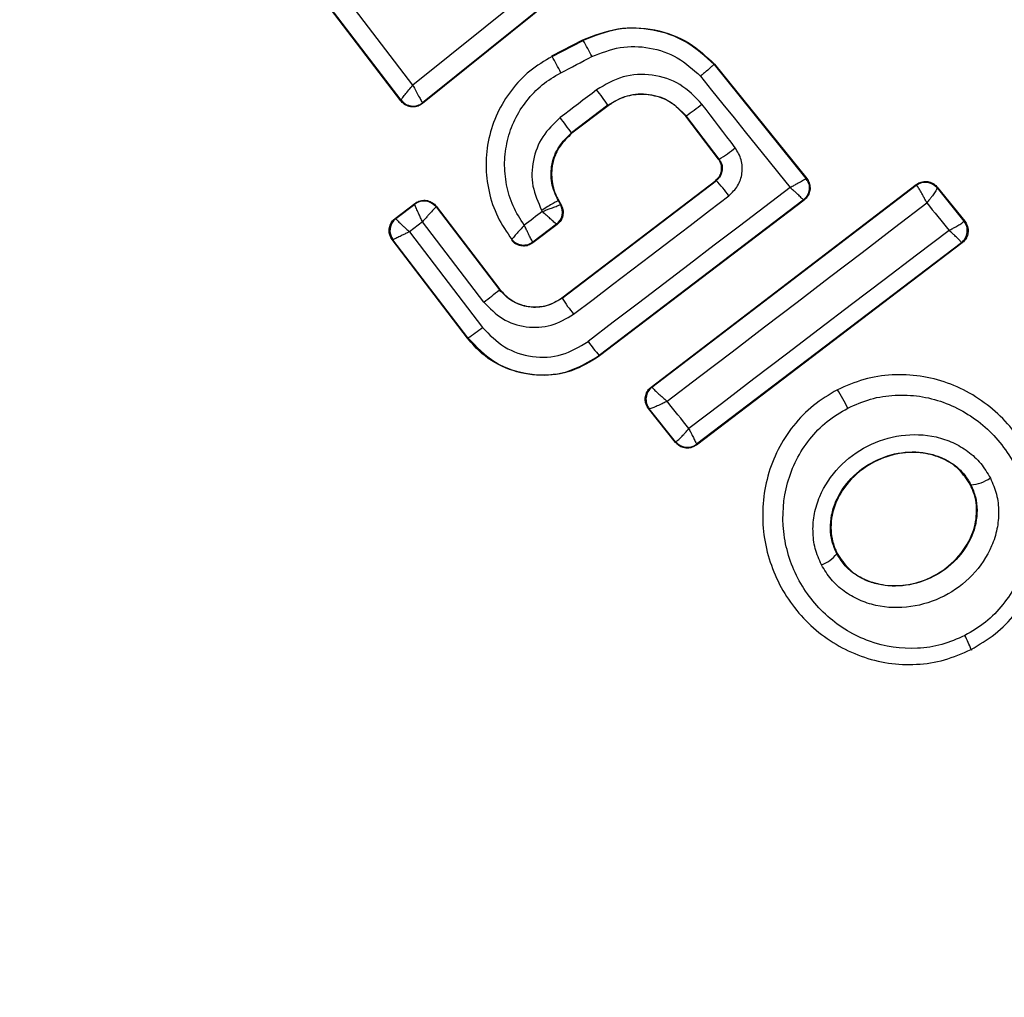
# Model space of a CAD drawing. Units: millimetres. Extents: x 2411 to 8084, y 3736 to 11044.
# Drawn here: x 6536 to 6549, y 6532 to 6545 of the extents above; entities that cross this region are included whole.
import ezdxf

# ---------------------------------------------------------------- set-up
doc = ezdxf.new("R2010")
doc.units = ezdxf.units.MM
doc.header["$LTSCALE"] = 50

msp = doc.modelspace()

# ---------------------------------------------------------------- linework, layer by layer
at = {"color": 7, "linetype": 'Continuous', "lineweight": 25}
for p, q in [((6543.349, 6545.604), (6540.904, 6543.636)), ((6543.549, 6545.421), (6541.031, 6543.395)), ((6543.54, 6545.422), (6541.033, 6543.404)), ((6540.904, 6543.636), (6539.837, 6545.032)), ((6540.747, 6543.429), (6539.647, 6544.868)), ((6540.748, 6543.439), (6539.656, 6544.867)), ((6542.739, 6544.023), (6543.148, 6544.234)), ((6542.742, 6544.017), (6543.151, 6544.228)), ((6543.151, 6544.228), (6543.148, 6544.234)), ((6542.739, 6544.023), (6542.742, 6544.017)), ((6544.885, 6543.916), (6544.879, 6543.911)), ((6544.879, 6543.911), (6546.093, 6542.404)), ((6544.885, 6543.916), (6546.103, 6542.403)), ((6540.747, 6543.429), (6540.748, 6543.438)), ((6540.748, 6543.438), (6540.748, 6543.439)), ((6541.031, 6543.395), (6541.033, 6543.404)), ((6541.033, 6543.404), (6541.032, 6543.404)), ((6543.478, 6543.371), (6542.999, 6543.006)), ((6543.482, 6543.366), (6543.003, 6543.001)), ((6543.482, 6543.366), (6543.478, 6543.371)), ((6544.51, 6543.232), (6544.505, 6543.228)), ((6544.938, 6542.659), (6544.505, 6543.228)), ((6544.947, 6542.658), (6544.51, 6543.232)), ((6542.999, 6543.006), (6543.003, 6543.001)), ((6544.938, 6542.659), (6544.947, 6542.658)), ((6542.869, 6540.829), (6544.901, 6542.379)), ((6542.873, 6540.823), (6544.91, 6542.378)), ((6544.91, 6542.378), (6544.901, 6542.379)), ((6546.103, 6542.403), (6546.093, 6542.404)), ((6544.049, 6539.65), (6547.547, 6542.324)), ((6544.058, 6539.649), (6547.546, 6542.315)), ((6547.547, 6542.324), (6547.546, 6542.315)), ((6547.546, 6542.315), (6547.551, 6542.313)), ((6547.823, 6542.281), (6547.825, 6542.291)), ((6547.823, 6542.281), (6547.824, 6542.281)), ((6547.824, 6542.281), (6548.178, 6541.841)), ((6547.825, 6542.291), (6548.189, 6541.84)), ((6546.058, 6542.12), (6543.365, 6540.066)), ((6546.068, 6542.119), (6543.369, 6540.061)), ((6546.068, 6542.119), (6546.058, 6542.12)), ((6540.669, 6541.877), (6540.931, 6542.076)), ((6540.679, 6541.876), (6540.93, 6542.067)), ((6540.931, 6542.076), (6540.93, 6542.067)), ((6540.93, 6542.067), (6540.93, 6542.067)), ((6541.212, 6542.038), (6541.21, 6542.029)), ((6541.21, 6542.029), (6541.21, 6542.029)), ((6541.21, 6542.029), (6542.046, 6540.935)), ((6541.212, 6542.038), (6542.051, 6540.939)), ((6542.826, 6542.118), (6542.821, 6542.114)), ((6542.821, 6542.114), (6542.852, 6542.06)), ((6542.826, 6542.118), (6542.861, 6542.058)), ((6542.852, 6542.06), (6542.852, 6542.06)), ((6542.861, 6542.058), (6542.852, 6542.06)), ((6540.669, 6541.877), (6540.679, 6541.876)), ((6540.679, 6541.876), (6540.679, 6541.875)), ((6541.031, 6541.833), (6540.859, 6541.702)), ((6541.841, 6540.772), (6541.031, 6541.833)), ((6542.809, 6541.799), (6542.487, 6541.553)), ((6542.8, 6541.801), (6542.488, 6541.563)), ((6542.8, 6541.801), (6542.8, 6541.801)), ((6542.809, 6541.799), (6542.8, 6541.801)), ((6548.178, 6541.841), (6548.178, 6541.841)), ((6548.189, 6541.84), (6548.178, 6541.841)), ((6540.859, 6541.702), (6541.822, 6540.438)), ((6542.209, 6541.599), (6542.209, 6541.589)), ((6540.631, 6541.597), (6540.641, 6541.595)), ((6541.624, 6540.295), (6540.631, 6541.597)), ((6541.63, 6540.3), (6540.641, 6541.595)), ((6540.641, 6541.595), (6540.641, 6541.595)), ((6548.154, 6541.556), (6544.648, 6538.885)), ((6548.144, 6541.557), (6544.65, 6538.896)), ((6548.154, 6541.556), (6548.144, 6541.557)), ((6542.046, 6540.935), (6542.051, 6540.939)), ((6542.869, 6540.829), (6542.873, 6540.823)), ((6541.624, 6540.295), (6541.63, 6540.3)), ((6543.365, 6540.066), (6543.369, 6540.061)), ((6544.049, 6539.65), (6544.058, 6539.649)), ((6544.058, 6539.649), (6544.059, 6539.647)), ((6546.504, 6539.62), (6546.507, 6539.614)), ((6544.014, 6539.366), (6544.024, 6539.365)), ((6544.371, 6538.92), (6544.014, 6539.366)), ((6544.372, 6538.929), (6544.024, 6539.365)), ((6544.024, 6539.365), (6544.024, 6539.365)), ((6544.371, 6538.92), (6544.372, 6538.929)), ((6544.372, 6538.929), (6544.374, 6538.929)), ((6544.648, 6538.885), (6544.65, 6538.895)), ((6544.65, 6538.896), (6544.65, 6538.895)), ((6548.271, 6538.36), (6548.265, 6538.357)), ((6546.506, 6537.452), (6546.5, 6537.449)), ((6548.272, 6536.184), (6548.276, 6536.177))]:
    msp.add_line(p, q, dxfattribs=at)
at = {"color": 7, "linetype": 'Continuous', "lineweight": 25, "flags": 128}
for points in [[(6542.856, 6543.801), (6542.908, 6543.828), (6542.959, 6543.854), (6543.011, 6543.881), (6543.062, 6543.908), (6543.114, 6543.934), (6543.165, 6543.961), (6543.217, 6543.987), (6543.268, 6544.014)], [(6544.7, 6543.756), (6544.848, 6543.572), (6544.996, 6543.388), (6545.144, 6543.204), (6545.292, 6543.02), (6545.44, 6542.836), (6545.588, 6542.652), (6545.736, 6542.469), (6545.884, 6542.285)], [(6543.329, 6543.575), (6543.269, 6543.529), (6543.209, 6543.484), (6543.148, 6543.438), (6543.088, 6543.392), (6543.028, 6543.346), (6542.968, 6543.3), (6542.908, 6543.254), (6542.848, 6543.208)], [(6545.16, 6542.811), (6545.105, 6542.883), (6545.05, 6542.955), (6544.995, 6543.027), (6544.94, 6543.099), (6544.885, 6543.171), (6544.83, 6543.243), (6544.775, 6543.316), (6544.72, 6543.388)], [(6545.884, 6542.285), (6545.55, 6542.031), (6545.217, 6541.777), (6544.883, 6541.523), (6544.55, 6541.269), (6544.216, 6541.015), (6543.883, 6540.76), (6543.549, 6540.506), (6543.216, 6540.251)], [(6543.026, 6540.613), (6543.282, 6540.808), (6543.538, 6541.003), (6543.795, 6541.199), (6544.051, 6541.394), (6544.307, 6541.59), (6544.563, 6541.785), (6544.819, 6541.981), (6545.075, 6542.176)], [(6544.259, 6539.462), (6544.689, 6539.79), (6545.118, 6540.117), (6545.547, 6540.445), (6545.976, 6540.773), (6546.405, 6541.101), (6546.833, 6541.428), (6547.261, 6541.756), (6547.688, 6542.083)], [(6547.688, 6542.083), (6547.725, 6542.038), (6547.761, 6541.992), (6547.798, 6541.947), (6547.835, 6541.901), (6547.872, 6541.856), (6547.908, 6541.81), (6547.945, 6541.765), (6547.982, 6541.719)], [(6542.603, 6541.985), (6542.604, 6541.983), (6542.605, 6541.981), (6542.606, 6541.979), (6542.608, 6541.977), (6542.609, 6541.975), (6542.61, 6541.973), (6542.611, 6541.971), (6542.612, 6541.969)], [(6547.982, 6541.719), (6547.553, 6541.393), (6547.124, 6541.067), (6546.695, 6540.74), (6546.265, 6540.413), (6545.835, 6540.086), (6545.406, 6539.758), (6544.976, 6539.431), (6544.547, 6539.103)], [(6544.547, 6539.103), (6544.511, 6539.148), (6544.475, 6539.193), (6544.439, 6539.238), (6544.403, 6539.283), (6544.367, 6539.328), (6544.331, 6539.373), (6544.295, 6539.417), (6544.259, 6539.462)]]:
    msp.add_lwpolyline(points, dxfattribs=at)
at = {"color": 7, "linetype": 'Continuous', "lineweight": 25}
for centre, radius, start, end in [((6542.827, 6542.652), 41.55, 30, 210), ((6542.827, 6542.652), 41.55, 210, 30), ((6540.858, 6542.836), 2.683, 26.0446, 31.2557), ((6538.585, 6541.669), 4.774, 26.5346, 29.463), ((6540.997, 6541.721), 2.98, 33.6358, 38.4916), ((6540.907, 6543.561), 0.2, 217.5678, 308.7277), ((6540.907, 6543.56), 0.2, 217.3204, 308.8213), ((6541.525, 6547.47), 5.184, 305.1581, 308.0489), ((6536.153, 6538.029), 8.464, 36.0208, 37.7298), ((6543.731, 6544.579), 2.273, 302.3549, 308.9512), ((6543.476, 6541.037), 1.963, 35.4894, 43.0977), ((6545.935, 6542.277), 0.202, 30.0298, 38.7115), ((6547.667, 6542.156), 0.2, 38.8019, 127.3168), ((6547.67, 6542.154), 0.199, 39.5439, 126.8026), ((6541.051, 6541.908), 0.2, 37.425, 127.2628), ((6541.051, 6541.907), 0.2, 37.3919, 127.1213), ((6542.678, 6541.96), 0.2, 307.443, 29.9701), ((6540.8, 6541.717), 0.2, 127.3917, 217.2977), ((6540.801, 6541.716), 0.2, 127.5404, 217.1647), ((6590.511, 6479.018), 79.102, 127.26695, 127.48416), ((6548.022, 6541.716), 0.2, 307.4032, 38.6784), ((6539.867, 6543.463), 3.337, 306.2604, 310.7491), ((6545.152, 6542.315), 2.724, 213.197, 218.6744), ((6540.414, 6542.194), 2.251, 302.6878, 308.7321), ((6545.061, 6541.592), 2.281, 216.0082, 221.97), ((6544.18, 6539.49), 0.2, 127.3821, 218.7467), ((6544.181, 6539.489), 0.2, 127.4919, 218.3175), ((6545.119, 6538.667), 1.681, 24.8084, 34.2927), ((6544.528, 6539.055), 0.2, 218.8409, 307.2778), ((6544.529, 6539.055), 0.2, 219.1815, 307.0567), ((6548.236, 6538.872), 0.513, 273.9077, 304.5826), ((6546.136, 6537.738), 0.465, 290.401, 321.4844), ((6547.229, 6535.83), 1.101, 18.7546, 29.304)]:
    msp.add_arc(centre, radius, start, end, dxfattribs=at)
for points, knots in [([(6543.148, 6544.234), (6543.3, 6544.294), (6543.604, 6544.415), (6544.102, 6544.39), (6544.552, 6544.226), (6544.778, 6544.015), (6544.885, 6543.916)], [0, 0, 0, 0, 0.2569418, 0.5138595, 0.7707522, 1, 1, 1, 1]), ([(6544.879, 6543.911), (6544.763, 6544.018), (6544.529, 6544.232), (6544.074, 6544.387), (6543.593, 6544.404), (6543.299, 6544.286), (6543.151, 6544.228)], [0, 0, 0, 0, 0.249857, 0.49998, 0.749945, 1, 1, 1, 1]), ([(6543.268, 6544.014), (6543.39, 6544.062), (6543.633, 6544.16), (6544.031, 6544.146), (6544.409, 6544.02), (6544.603, 6543.844), (6544.7, 6543.756)], [0, 0, 0, 0, 0.250044, 0.499701, 0.749677, 1, 1, 1, 1]), ([(6542.742, 6544.017), (6542.641, 6543.956), (6542.438, 6543.835), (6542.194, 6543.575), (6542.009, 6543.272), (6541.895, 6542.936), (6541.857, 6542.583), (6541.897, 6542.23), (6542.01, 6541.892), (6542.143, 6541.696), (6542.209, 6541.599)], [0, 0, 0, 0, 0.125009, 0.250025, 0.375018, 0.499853, 0.625109, 0.749725, 0.874883, 1, 1, 1, 1]), ([(6544.879, 6543.911), (6544.877, 6543.909), (6544.873, 6543.905), (6544.838, 6543.874), (6544.791, 6543.833), (6544.742, 6543.791), (6544.714, 6543.768), (6544.7, 6543.756)], [0, 0, 0, 0, 0.2079536, 0.4436968, 0.7072151, 0.8501178, 1, 1, 1, 1]), ([(6542.374, 6541.787), (6542.321, 6541.87), (6542.216, 6542.036), (6542.132, 6542.32), (6542.104, 6542.614), (6542.143, 6542.907), (6542.241, 6543.186), (6542.399, 6543.435), (6542.603, 6543.651), (6542.772, 6543.751), (6542.856, 6543.801)], [0, 0, 0, 0, 0.125032, 0.249829, 0.375092, 0.499865, 0.624817, 0.749744, 0.875005, 1, 1, 1, 1]), ([(6544.72, 6543.388), (6544.629, 6543.482), (6544.447, 6543.67), (6544.067, 6543.793), (6543.667, 6543.775), (6543.442, 6543.642), (6543.329, 6543.575)], [0, 0, 0, 0, 0.25009, 0.499962, 0.749238, 1, 1, 1, 1]), ([(6540.748, 6543.439), (6540.749, 6543.441), (6540.75, 6543.445), (6540.765, 6543.468), (6540.798, 6543.509), (6540.848, 6543.571), (6540.886, 6543.615), (6540.904, 6543.636)], [0, 0, 0, 0, 0.150597, 0.293659, 0.550349, 0.780751, 1, 1, 1, 1]), ([(6540.904, 6543.636), (6540.917, 6543.611), (6540.944, 6543.56), (6540.983, 6543.487), (6541.01, 6543.438), (6541.026, 6543.412), (6541.03, 6543.407), (6541.032, 6543.404)], [0, 0, 0, 0, 0.2192407, 0.4497647, 0.7063127, 0.8494277, 1, 1, 1, 1]), ([(6541.031, 6543.395), (6541.013, 6543.382), (6540.975, 6543.357), (6540.906, 6543.346), (6540.839, 6543.358), (6540.784, 6543.387), (6540.758, 6543.416), (6540.747, 6543.429)], [0, 0, 0, 0, 0.211516, 0.42299, 0.634455, 0.84576, 1, 1, 1, 1]), ([(6543.478, 6543.371), (6543.561, 6543.421), (6543.728, 6543.52), (6544.025, 6543.533), (6544.307, 6543.44), (6544.442, 6543.301), (6544.51, 6543.232)], [0, 0, 0, 0, 0.250641, 0.500351, 0.749979, 1, 1, 1, 1]), ([(6544.505, 6543.228), (6544.449, 6543.288), (6544.335, 6543.409), (6544.102, 6543.507), (6543.853, 6543.525), (6543.638, 6543.47), (6543.526, 6543.395), (6543.482, 6543.366)], [0, 0, 0, 0, 0.21527, 0.43042, 0.647897, 0.860679, 1, 1, 1, 1]), ([(6542.848, 6543.208), (6542.764, 6543.13), (6542.599, 6542.972), (6542.476, 6542.646), (6542.464, 6542.298), (6542.557, 6542.09), (6542.603, 6541.985)], [0, 0, 0, 0, 0.250443, 0.50003, 0.750013, 1, 1, 1, 1]), ([(6542.821, 6542.114), (6542.787, 6542.191), (6542.719, 6542.343), (6542.728, 6542.597), (6542.818, 6542.834), (6542.939, 6542.949), (6542.999, 6543.006)], [0, 0, 0, 0, 0.250497, 0.500047, 0.749944, 1, 1, 1, 1]), ([(6543.003, 6543.001), (6542.947, 6542.948), (6542.834, 6542.843), (6542.742, 6542.625), (6542.726, 6542.394), (6542.77, 6542.222), (6542.816, 6542.136), (6542.826, 6542.118)], [0, 0, 0, 0, 0.234191, 0.468313, 0.702837, 0.934937, 1, 1, 1, 1]), ([(6545.075, 6542.176), (6545.118, 6542.218), (6545.203, 6542.301), (6545.259, 6542.474), (6545.251, 6542.656), (6545.19, 6542.759), (6545.16, 6542.811)], [0, 0, 0, 0, 0.250641, 0.499915, 0.749152, 1, 1, 1, 1]), ([(6544.901, 6542.379), (6544.917, 6542.395), (6544.95, 6542.425), (6544.977, 6542.489), (6544.982, 6542.557), (6544.967, 6542.616), (6544.946, 6542.647), (6544.938, 6542.659)], [0, 0, 0, 0, 0.214683, 0.429442, 0.644308, 0.859047, 1, 1, 1, 1]), ([(6544.947, 6542.658), (6544.96, 6542.637), (6544.986, 6542.594), (6544.992, 6542.515), (6544.973, 6542.452), (6544.942, 6542.406), (6544.921, 6542.387), (6544.91, 6542.378)], [0, 0, 0, 0, 0.2357016, 0.4758935, 0.7303159, 0.8634825, 1, 1, 1, 1]), ([(6546.093, 6542.404), (6546.09, 6542.401), (6546.084, 6542.395), (6546.039, 6542.368), (6545.985, 6542.339), (6545.933, 6542.311), (6545.901, 6542.294), (6545.884, 6542.285)], [0, 0, 0, 0, 0.24136, 0.499521, 0.708825, 0.844281, 1, 1, 1, 1]), ([(6546.11, 6542.379), (6546.12, 6542.357), (6546.139, 6542.312), (6546.136, 6542.239), (6546.111, 6542.17), (6546.076, 6542.136), (6546.058, 6542.12)], [0, 0, 0, 0, 0.250187, 0.500002, 0.749943, 1, 1, 1, 1]), ([(6546.103, 6542.403), (6546.109, 6542.394), (6546.128, 6542.368), (6546.147, 6542.315), (6546.149, 6542.247), (6546.127, 6542.183), (6546.096, 6542.141), (6546.073, 6542.123), (6546.068, 6542.119)], [0, 0, 0, 0, 0.096505, 0.306691, 0.517406, 0.727299, 0.937133, 1, 1, 1, 1]), ([(6546.058, 6542.12), (6546.056, 6542.123), (6546.052, 6542.13), (6546.014, 6542.168), (6545.969, 6542.209), (6545.926, 6542.248), (6545.898, 6542.272), (6545.884, 6542.285)], [0, 0, 0, 0, 0.241451, 0.499557, 0.708607, 0.844176, 1, 1, 1, 1]), ([(6547.547, 6542.324), (6547.554, 6542.329), (6547.58, 6542.347), (6547.632, 6542.365), (6547.7, 6542.367), (6547.766, 6542.345), (6547.805, 6542.314), (6547.822, 6542.294), (6547.825, 6542.291)], [0, 0, 0, 0, 0.083171, 0.303404, 0.523672, 0.743877, 0.962893, 1, 1, 1, 1]), ([(6547.688, 6542.083), (6547.68, 6542.099), (6547.664, 6542.131), (6547.636, 6542.184), (6547.603, 6542.243), (6547.57, 6542.294), (6547.557, 6542.307), (6547.551, 6542.313)], [0, 0, 0, 0, 0.1453169, 0.2842959, 0.5062672, 0.7583492, 1, 1, 1, 1]), ([(6547.824, 6542.281), (6547.823, 6542.275), (6547.822, 6542.264), (6547.793, 6542.22), (6547.758, 6542.171), (6547.723, 6542.126), (6547.7, 6542.098), (6547.688, 6542.083)], [0, 0, 0, 0, 0.2407844, 0.4987089, 0.7083575, 0.8441063, 1, 1, 1, 1]), ([(6540.931, 6542.076), (6540.938, 6542.081), (6540.964, 6542.099), (6541.015, 6542.117), (6541.083, 6542.119), (6541.148, 6542.097), (6541.19, 6542.065), (6541.208, 6542.043), (6541.212, 6542.038)], [0, 0, 0, 0, 0.0819749, 0.2967199, 0.5114233, 0.7263877, 0.9412546, 1, 1, 1, 1]), ([(6541.031, 6541.833), (6541.023, 6541.851), (6541.006, 6541.885), (6540.98, 6541.94), (6540.954, 6542), (6540.932, 6542.052), (6540.931, 6542.062), (6540.93, 6542.067)], [0, 0, 0, 0, 0.155812, 0.291346, 0.500981, 0.758445, 1, 1, 1, 1]), ([(6541.21, 6542.029), (6541.205, 6542.025), (6541.196, 6542.016), (6541.155, 6541.972), (6541.11, 6541.922), (6541.069, 6541.876), (6541.044, 6541.848), (6541.031, 6541.833)], [0, 0, 0, 0, 0.2416049, 0.4990045, 0.7117228, 0.8480904, 1, 1, 1, 1]), ([(6542.821, 6542.114), (6542.817, 6542.112), (6542.809, 6542.106), (6542.759, 6542.076), (6542.687, 6542.034), (6542.631, 6542.001), (6542.603, 6541.985)], [0, 0, 0, 0, 0.25, 0.4999842, 0.7499471, 1, 1, 1, 1]), ([(6542.612, 6541.969), (6542.631, 6541.976), (6542.666, 6541.989), (6542.724, 6542.01), (6542.785, 6542.033), (6542.838, 6542.053), (6542.847, 6542.058), (6542.852, 6542.06)], [0, 0, 0, 0, 0.15553, 0.2908538, 0.5001743, 0.7578779, 1, 1, 1, 1]), ([(6542.861, 6542.058), (6542.87, 6542.038), (6542.889, 6541.996), (6542.889, 6541.927), (6542.868, 6541.863), (6542.836, 6541.821), (6542.814, 6541.803), (6542.809, 6541.799)], [0, 0, 0, 0, 0.233768, 0.467872, 0.70174, 0.935495, 1, 1, 1, 1]), ([(6540.631, 6541.597), (6540.62, 6541.616), (6540.596, 6541.654), (6540.587, 6541.723), (6540.6, 6541.789), (6540.63, 6541.842), (6540.658, 6541.867), (6540.669, 6541.877)], [0, 0, 0, 0, 0.213836, 0.427912, 0.641725, 0.855646, 1, 1, 1, 1]), ([(6540.679, 6541.875), (6540.682, 6541.871), (6540.688, 6541.861), (6540.727, 6541.822), (6540.773, 6541.779), (6540.817, 6541.739), (6540.844, 6541.715), (6540.859, 6541.702)], [0, 0, 0, 0, 0.240939, 0.498537, 0.708355, 0.843973, 1, 1, 1, 1]), ([(6542.8, 6541.801), (6542.797, 6541.804), (6542.789, 6541.809), (6542.748, 6541.846), (6542.699, 6541.889), (6542.655, 6541.93), (6542.627, 6541.955), (6542.612, 6541.969)], [0, 0, 0, 0, 0.2421, 0.499754, 0.709112, 0.844557, 1, 1, 1, 1]), ([(6542.374, 6541.787), (6542.355, 6541.766), (6542.316, 6541.724), (6542.263, 6541.663), (6542.229, 6541.624), (6542.212, 6541.604), (6542.209, 6541.602), (6542.208, 6541.6)], [0, 0, 0, 0, 0.2193467, 0.4510595, 0.7085209, 0.8510032, 1, 1, 1, 1]), ([(6542.488, 6541.563), (6542.486, 6541.567), (6542.48, 6541.575), (6542.454, 6541.624), (6542.425, 6541.682), (6542.399, 6541.736), (6542.383, 6541.769), (6542.374, 6541.787)], [0, 0, 0, 0, 0.242162, 0.499011, 0.712748, 0.847419, 1, 1, 1, 1]), ([(6547.982, 6541.719), (6547.999, 6541.728), (6548.03, 6541.745), (6548.079, 6541.772), (6548.13, 6541.802), (6548.171, 6541.83), (6548.176, 6541.837), (6548.178, 6541.841)], [0, 0, 0, 0, 0.1562075, 0.2917909, 0.5013059, 0.7593515, 1, 1, 1, 1]), ([(6548.189, 6541.84), (6548.195, 6541.832), (6548.214, 6541.806), (6548.233, 6541.753), (6548.235, 6541.685), (6548.214, 6541.621), (6548.183, 6541.579), (6548.16, 6541.56), (6548.154, 6541.556)], [0, 0, 0, 0, 0.096717, 0.306149, 0.515812, 0.724309, 0.93254, 1, 1, 1, 1]), ([(6540.859, 6541.702), (6540.841, 6541.693), (6540.808, 6541.677), (6540.756, 6541.651), (6540.7, 6541.624), (6540.653, 6541.601), (6540.645, 6541.597), (6540.641, 6541.595)], [0, 0, 0, 0, 0.1559642, 0.2916024, 0.5013352, 0.7590259, 1, 1, 1, 1]), ([(6542.488, 6541.563), (6542.467, 6541.55), (6542.434, 6541.53), (6542.382, 6541.521), (6542.341, 6541.522), (6542.301, 6541.532), (6542.254, 6541.553), (6542.227, 6541.581), (6542.209, 6541.599)], [0, 0, 0, 0, 0.2395586, 0.3684094, 0.4999953, 0.6315309, 0.760473, 1, 1, 1, 1]), ([(6548.144, 6541.557), (6548.142, 6541.561), (6548.139, 6541.569), (6548.106, 6541.605), (6548.063, 6541.645), (6548.022, 6541.683), (6547.996, 6541.707), (6547.982, 6541.719)], [0, 0, 0, 0, 0.240537, 0.498837, 0.708335, 0.84405, 1, 1, 1, 1]), ([(6542.487, 6541.553), (6542.468, 6541.541), (6542.439, 6541.524), (6542.395, 6541.513), (6542.362, 6541.511), (6542.318, 6541.516), (6542.275, 6541.532), (6542.235, 6541.559), (6542.218, 6541.578), (6542.209, 6541.589)], [0, 0, 0, 0, 0.216373, 0.323533, 0.430459, 0.537315, 0.753306, 0.860101, 1, 1, 1, 1]), ([(6542.487, 6541.553), (6542.487, 6541.555), (6542.488, 6541.558), (6542.488, 6541.561), (6542.488, 6541.563)], [0, 0, 0, 0, 0.560033, 1, 1, 1, 1]), ([(6542.873, 6540.823), (6542.806, 6540.784), (6542.672, 6540.706), (6542.434, 6540.693), (6542.209, 6540.769), (6542.1, 6540.879), (6542.046, 6540.935)], [0, 0, 0, 0, 0.250982, 0.500276, 0.749919, 1, 1, 1, 1]), ([(6542.051, 6540.939), (6542.096, 6540.89), (6542.187, 6540.794), (6542.374, 6540.715), (6542.573, 6540.701), (6542.744, 6540.746), (6542.834, 6540.805), (6542.869, 6540.829)], [0, 0, 0, 0, 0.215849, 0.431387, 0.649412, 0.86031, 1, 1, 1, 1]), ([(6541.841, 6540.772), (6541.919, 6540.692), (6542.073, 6540.532), (6542.397, 6540.427), (6542.738, 6540.443), (6542.93, 6540.556), (6543.026, 6540.613)], [0, 0, 0, 0, 0.250031, 0.499841, 0.74919, 1, 1, 1, 1]), ([(6541.822, 6540.438), (6541.914, 6540.344), (6542.096, 6540.155), (6542.478, 6540.032), (6542.878, 6540.049), (6543.103, 6540.184), (6543.216, 6540.251)], [0, 0, 0, 0, 0.250788, 0.500089, 0.749898, 1, 1, 1, 1]), ([(6541.63, 6540.3), (6541.743, 6540.182), (6541.97, 6539.946), (6542.446, 6539.795), (6542.944, 6539.815), (6543.225, 6539.983), (6543.365, 6540.066)], [0, 0, 0, 0, 0.250513, 0.500166, 0.749956, 1, 1, 1, 1]), ([(6543.369, 6540.061), (6543.25, 6539.987), (6543.011, 6539.839), (6542.585, 6539.783), (6542.17, 6539.862), (6541.838, 6540.05), (6541.685, 6540.225), (6541.624, 6540.295)], [0, 0, 0, 0, 0.214447, 0.428907, 0.642816, 0.85716, 1, 1, 1, 1]), ([(6548.272, 6536.184), (6548.381, 6536.249), (6548.598, 6536.377), (6548.862, 6536.651), (6549.067, 6536.967), (6549.247, 6537.431), (6549.296, 6538.059), (6549.078, 6538.774), (6548.621, 6539.363), (6548.083, 6539.685), (6547.603, 6539.806), (6547.228, 6539.823), (6546.853, 6539.766), (6546.623, 6539.665), (6546.507, 6539.614)], [0, 0, 0, 0, 0.0635687, 0.126602, 0.1895776, 0.2523636, 0.3764751, 0.5000339, 0.6236031, 0.7477281, 0.8105703, 0.8733921, 0.936647, 1, 1, 1, 1]), ([(6544.014, 6539.366), (6544.002, 6539.385), (6543.977, 6539.423), (6543.967, 6539.491), (6543.978, 6539.558), (6544.008, 6539.614), (6544.037, 6539.639), (6544.049, 6539.65)], [0, 0, 0, 0, 0.211733, 0.423212, 0.635414, 0.847444, 1, 1, 1, 1]), ([(6544.059, 6539.647), (6544.064, 6539.642), (6544.074, 6539.63), (6544.12, 6539.587), (6544.171, 6539.54), (6544.218, 6539.499), (6544.245, 6539.475), (6544.259, 6539.462)], [0, 0, 0, 0, 0.2414077, 0.4989244, 0.7168295, 0.8545119, 1, 1, 1, 1]), ([(6546.507, 6539.614), (6546.398, 6539.549), (6546.182, 6539.421), (6545.918, 6539.146), (6545.714, 6538.83), (6545.535, 6538.365), (6545.487, 6537.738), (6545.706, 6537.024), (6546.163, 6536.436), (6546.7, 6536.115), (6547.179, 6535.994), (6547.553, 6535.977), (6547.927, 6536.033), (6548.157, 6536.134), (6548.272, 6536.184)], [0, 0, 0, 0, 0.06361, 0.126721, 0.189789, 0.252589, 0.376776, 0.500375, 0.623935, 0.748016, 0.810796, 0.873558, 0.936805, 1, 1, 1, 1]), ([(6546.644, 6539.372), (6546.744, 6539.416), (6546.943, 6539.505), (6547.268, 6539.553), (6547.594, 6539.539), (6548.013, 6539.433), (6548.485, 6539.151), (6548.887, 6538.633), (6549.079, 6538.005), (6549.036, 6537.454), (6548.879, 6537.048), (6548.7, 6536.773), (6548.472, 6536.536), (6548.283, 6536.425), (6548.19, 6536.369)], [0, 0, 0, 0, 0.06252, 0.125408, 0.187711, 0.250675, 0.37536, 0.500065, 0.624709, 0.749279, 0.812237, 0.874558, 0.937395, 1, 1, 1, 1]), ([(6544.259, 6539.462), (6544.241, 6539.453), (6544.208, 6539.437), (6544.153, 6539.41), (6544.094, 6539.385), (6544.041, 6539.364), (6544.03, 6539.364), (6544.024, 6539.365)], [0, 0, 0, 0, 0.1559971, 0.2916394, 0.5012031, 0.7587354, 1, 1, 1, 1]), ([(6548.19, 6536.369), (6548.09, 6536.325), (6547.891, 6536.238), (6547.46, 6536.174), (6546.915, 6536.254), (6546.353, 6536.593), (6545.951, 6537.109), (6545.759, 6537.736), (6545.801, 6538.287), (6545.957, 6538.693), (6546.135, 6538.968), (6546.363, 6539.206), (6546.551, 6539.317), (6546.644, 6539.372)], [0, 0, 0, 0, 0.062522, 0.125469, 0.250147, 0.374855, 0.499632, 0.624437, 0.749198, 0.812178, 0.874517, 0.937393, 1, 1, 1, 1]), ([(6544.374, 6538.929), (6544.379, 6538.932), (6544.391, 6538.937), (6544.431, 6538.974), (6544.473, 6539.019), (6544.511, 6539.062), (6544.534, 6539.088), (6544.547, 6539.103)], [0, 0, 0, 0, 0.240578, 0.498646, 0.708361, 0.843937, 1, 1, 1, 1]), ([(6544.547, 6539.103), (6544.555, 6539.086), (6544.571, 6539.054), (6544.596, 6539.004), (6544.622, 6538.951), (6544.644, 6538.906), (6544.648, 6538.899), (6544.65, 6538.896)], [0, 0, 0, 0, 0.155871, 0.29161, 0.501061, 0.759182, 1, 1, 1, 1]), ([(6546.298, 6537.303), (6546.267, 6537.374), (6546.205, 6537.516), (6546.178, 6537.749), (6546.198, 6537.982), (6546.291, 6538.28), (6546.512, 6538.611), (6546.893, 6538.892), (6547.344, 6539.036), (6547.74, 6539.023), (6548.035, 6538.925), (6548.235, 6538.805), (6548.408, 6538.649), (6548.487, 6538.516), (6548.527, 6538.449)], [0, 0, 0, 0, 0.062439, 0.125472, 0.187336, 0.250571, 0.374881, 0.499619, 0.624415, 0.749262, 0.812597, 0.874599, 0.937635, 1, 1, 1, 1]), ([(6544.648, 6538.885), (6544.629, 6538.874), (6544.591, 6538.85), (6544.523, 6538.841), (6544.457, 6538.853), (6544.405, 6538.883), (6544.38, 6538.909), (6544.371, 6538.92)], [0, 0, 0, 0, 0.2160214, 0.432139, 0.6481613, 0.8651849, 1, 1, 1, 1]), ([(6546.5, 6537.449), (6546.477, 6537.502), (6546.431, 6537.608), (6546.41, 6537.784), (6546.426, 6537.962), (6546.498, 6538.196), (6546.676, 6538.46), (6546.985, 6538.688), (6547.351, 6538.805), (6547.668, 6538.795), (6547.898, 6538.717), (6548.052, 6538.627), (6548.182, 6538.509), (6548.241, 6538.409), (6548.271, 6538.36)], [0, 0, 0, 0, 0.059951, 0.120114, 0.181097, 0.243204, 0.369724, 0.499031, 0.628707, 0.756021, 0.818464, 0.879858, 0.940239, 1, 1, 1, 1]), ([(6548.265, 6538.357), (6548.218, 6538.429), (6548.125, 6538.573), (6547.899, 6538.716), (6547.629, 6538.794), (6547.313, 6538.786), (6546.981, 6538.676), (6546.68, 6538.452), (6546.472, 6538.143), (6546.402, 6537.809), (6546.446, 6537.577), (6546.497, 6537.472), (6546.506, 6537.452)], [0, 0, 0, 0, 0.089023, 0.177857, 0.272917, 0.380356, 0.500818, 0.631157, 0.760852, 0.877506, 0.977229, 1, 1, 1, 1]), ([(6548.527, 6538.449), (6548.557, 6538.379), (6548.618, 6538.237), (6548.643, 6538.005), (6548.622, 6537.773), (6548.528, 6537.477), (6548.308, 6537.148), (6547.928, 6536.868), (6547.48, 6536.724), (6547.085, 6536.736), (6546.791, 6536.833), (6546.591, 6536.95), (6546.418, 6537.105), (6546.338, 6537.237), (6546.298, 6537.303)], [0, 0, 0, 0, 0.062449, 0.125483, 0.187321, 0.250525, 0.374796, 0.499544, 0.624369, 0.749238, 0.81257, 0.874592, 0.937615, 1, 1, 1, 1]), ([(6548.271, 6538.36), (6548.293, 6538.307), (6548.338, 6538.201), (6548.357, 6538.026), (6548.34, 6537.85), (6548.267, 6537.618), (6548.089, 6537.356), (6547.782, 6537.129), (6547.419, 6537.012), (6547.104, 6537.021), (6546.874, 6537.096), (6546.72, 6537.185), (6546.59, 6537.302), (6546.53, 6537.4), (6546.5, 6537.449)], [0, 0, 0, 0, 0.059907, 0.120086, 0.180901, 0.242952, 0.369479, 0.498821, 0.628506, 0.755846, 0.818284, 0.879705, 0.940131, 1, 1, 1, 1]), ([(6546.506, 6537.452), (6546.553, 6537.38), (6546.648, 6537.237), (6546.875, 6537.095), (6547.147, 6537.02), (6547.462, 6537.03), (6547.795, 6537.144), (6548.095, 6537.369), (6548.29, 6537.667), (6548.361, 6537.978), (6548.333, 6538.207), (6548.279, 6538.325), (6548.265, 6538.357)], [0, 0, 0, 0, 0.0894752, 0.1787912, 0.2741144, 0.3821843, 0.5034382, 0.6348256, 0.7654761, 0.8640098, 0.9629554, 1, 1, 1, 1])]:
    msp.add_open_spline(points, degree=3, knots=knots, dxfattribs=at)

doc.saveas('drawing.dxf')
